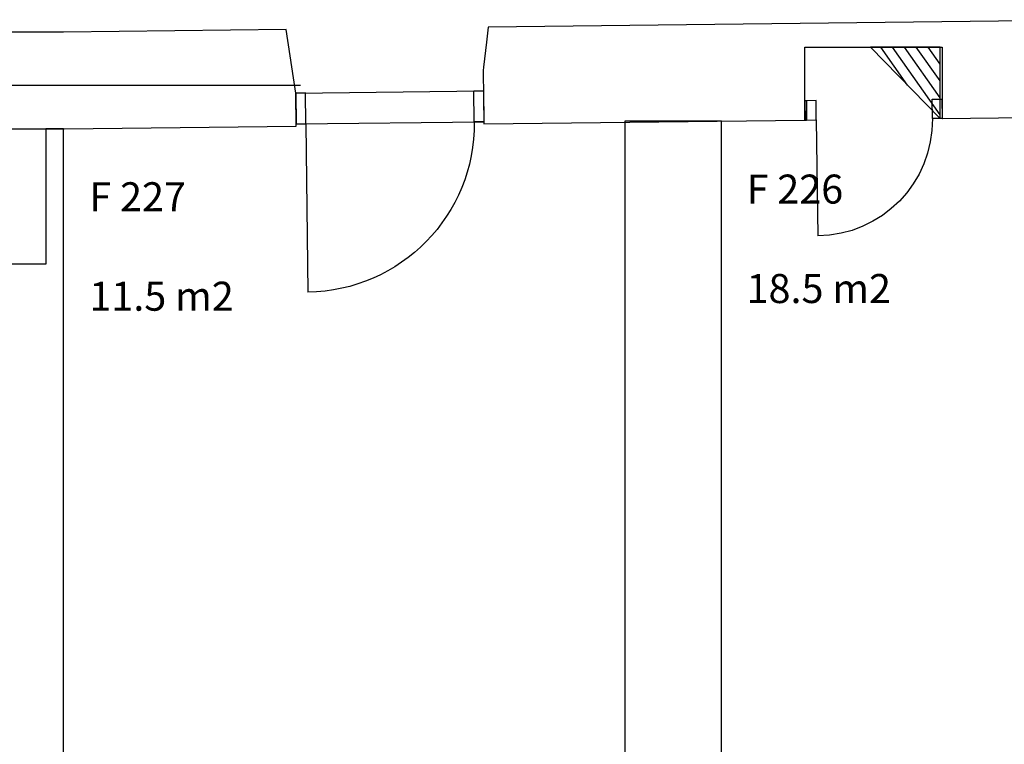
# Model space of a CAD drawing. Units: millimetres. Extents: x 57293 to 208436, y 72671 to 160723.
# Drawn here: x 118503 to 123592, y 87197 to 90944 of the extents above; entities that cross this region are included whole.
import ezdxf

# ---------------------------------------------------------------- set-up
doc = ezdxf.new("R2010")
doc.units = ezdxf.units.MM
doc.header["$LTSCALE"] = 0.5
doc.layers.add('MT-0_KOMMENTTI', color=40, linetype='Continuous', plot=False)
for name, color, linetype in [('MT-V_HNELIOT', 7, 'Continuous'), ('MT-V_HNUMEROT', 7, 'Continuous'), ('MT-V_HTXT', 7, 'Continuous'), ('MT-V_TEKSTI', 9, 'Continuous'), ('MT1232_KS', 1, 'Continuous'), ('MT1311_VS', 7, 'Continuous'), ('MT1315_VÄLIOVI', 3, 'Continuous'), ('MTL0_LEIKKPAKSU', 1, 'Continuous')]:
    doc.layers.add(name, color=color, linetype=linetype)
doc.styles.add('RomanS', font='romans.shx')

# ---------------------------------------------------------------- blocks, each defined once
blk = doc.blocks.new('Tietoa_tila')
at = {"layer": 'MT-V_HNELIOT', "style": 'RomanS'}
blk.add_attdef('TIETOA_TILA:HUONEALA', (0.867, -6.274), '', height=1, dxfattribs=at)
at = {"layer": 'MT-V_HNUMEROT', "style": 'RomanS'}
blk.add_attdef('TIETOA_TILA:HUONENUMERO', (0.867, -2.846), '', height=1, dxfattribs=at)
at = {"layer": 'MT-V_HNUMEROT', "style": 'RomanS', "flags": 1}
blk.add_attdef('SpaceObjects:Number', (0.867, -8.002), '', height=1, dxfattribs=at)
at = {"layer": 'MT-V_HTXT', "style": 'RomanS'}
blk.add_attdef('TIETOA_TILA:HUONEENNIMI', (0.867, -4.549), '', height=1, dxfattribs=at)
blk = doc.blocks.new('V_kynnys')
for points in [[(0, 100), (1000, 100)], [(0, 0), (1000, 0)]]:
    blk.add_lwpolyline(points)
blk = doc.blocks.new('110_MT_P02Krs_Rakenne_C_1')
at = {"layer": 'MT-0_KOMMENTTI', "linetype": 'Continuous', "lineweight": -3}
h = blk.add_hatch(dxfattribs=at)
h.set_pattern_fill('_U', color=40, scale=50, angle=-235, style=0, pattern_type=0)
h.set_pattern_definition([(125, (0, 0), (-40.957602, -28.678822), [])])
h.paths.add_polyline_path([(122900, 90802.5), (123260, 90432.9), (123260, 90802.5)], flags=0)
at = {"layer": 'MT-0_KOMMENTTI', "color": 40, "linetype": 'Continuous', "lineweight": -3}
for p, q in [((122900, 90802.5), (123260, 90432.9)), ((123260, 90802.5), (122900, 90802.5)), ((123260, 90432.9), (123260, 90802.5))]:
    blk.add_line(p, q, dxfattribs=at)
at = {"layer": 'MT-0_KOMMENTTI', "color": 40, "linetype": 'Continuous', "lineweight": -3, "invisible_edges": 15}
blk.add_3dface([(122900, 90802.5), (123260, 90432.9), (123260, 90802.5)], dxfattribs=at)
at = {"layer": 'MT1232_KS', "color": 1, "linetype": 'Continuous', "lineweight": -3}
for p, q in [((120924.4, 90905.6), (120915.6, 90827.7)), ((124188, 90943.8), (120924.4, 90905.6)), ((118730, 90880), (116833.3, 90880)), ((119881, 90893.4), (118730, 90880)), ((119930.3, 90564.5), (119881, 90893.4)), ((120915.6, 90827.7), (120901.1, 90698.2)), ((122561.5, 90424.7), (122561.5, 90802.5)), ((122561.5, 90802.5), (123270.7, 90802.5)), ((123270.7, 90802.5), (123270.7, 90433)), ((120901.1, 90698.2), (120899.2, 90681.4)), ((120899.2, 90681.4), (120902.4, 90405.3)), ((119932.3, 90394), (119930.3, 90564.5)), ((123270.7, 90433), (124266, 90444.6)), ((118732.9, 90380), (119932.3, 90394)), ((120902.4, 90405.3), (122561.5, 90424.7)), ((122130, 90419.7), (121630, 90419.7)), ((121630, 90419.7), (121630, 86478.6)), ((122130, 86478.6), (122130, 90419.7)), ((116790, 90380), (118732.9, 90380)), ((118730, 90380), (118638.5, 90380)), ((118638.5, 90380), (118638.5, 89678.8)), ((118730, 86447.9), (118730, 90380)), ((118638.5, 89678.8), (118230, 89678.8))]:
    blk.add_line(p, q, dxfattribs=at)
at = {"layer": 'MT1311_VS', "color": 7, "linetype": 'Continuous', "lineweight": -3}
for p, q in [((122569.5, 90524.8), (122560.3, 90524.7)), ((122560.3, 90524.7), (122561.5, 90424.7)), ((122570.6, 90424.8), (122569.5, 90524.8)), ((123269.4, 90533), (123270.6, 90433)), ((123270.8, 90533), (123269.4, 90533)), ((123272, 90433), (123270.8, 90533)), ((122561.5, 90424.7), (122570.6, 90424.8)), ((123270.6, 90433), (123272, 90433))]:
    blk.add_line(p, q, dxfattribs=at)
at = {"layer": 'MT1315_VÄLIOVI', "color": 3, "linetype": 'Continuous', "lineweight": -3}
for p, q in [((119982.2, 90405.1), (119992.3, 89535)), ((122620.6, 90425.4), (122627.6, 89825.5))]:
    blk.add_line(p, q, dxfattribs=at)
for points in [[(119980.3, 90565.1), (119930.3, 90564.5), (119932.2, 90404.5), (119982.2, 90405.1)], [(120850.4, 90575.3), (120900.4, 90575.9), (120902.3, 90415.9), (120852.3, 90415.3)], [(122619.4, 90525.4), (122569.5, 90524.8), (122570.6, 90424.8), (122620.6, 90425.4)], [(123219.4, 90532.4), (123269.4, 90533), (123270.6, 90433), (123220.6, 90432.4)]]:
    blk.add_lwpolyline(points, close=True, dxfattribs=at)
at = {"layer": 'MT1315_VÄLIOVI', "color": 3, "linetype": 'Continuous', "lineweight": -3, "extrusion": (0, 0, -1)}
for centre, radius in [((-119982.2, 90405.1), 870.2), ((-122620.6, 90425.4), 600)]:
    blk.add_arc(centre, radius, 179.3307, 269.3307, dxfattribs=at)
at = {"layer": 'MT1315_VÄLIOVI', "color": 3, "linetype": 'Continuous', "lineweight": -3, "extrusion": (0, 0, -1), "xscale": 0.9701674454137174, "yscale": 1.6, "zscale": -1, "rotation": 179.3306872283912}
blk.add_blockref('V_kynnys', (-119930.3, 90564.5), dxfattribs=at)
blk = doc.blocks.new('110_MT_P02krsAE_Rakenne_C_1')
at = {"layer": 'MT-V_TEKSTI', "elevation": -150}
blk.add_lwpolyline([(113356.5, 90604.4), (119955.1, 90604.4)], dxfattribs=at)

msp = doc.modelspace()

# ---------------------------------------------------------------- block references
msp.add_blockref('110_MT_P02krsAE_Rakenne_C_1', (0, 0))
at = {"layer": 'MT-V_HTXT', "color": 7, "linetype": 'Continuous', "lineweight": -3, "xscale": 150, "yscale": 150, "zscale": 150}
for p, values in [((122130, 90419.7), {'TIETOA_TILA:HUONENUMERO': 'F 226', 'TIETOA_TILA:HUONEALA': '18.5 m2'}), ((118732.9, 90380), {'TIETOA_TILA:HUONENUMERO': 'F 227', 'TIETOA_TILA:HUONEALA': '11.5 m2'})]:
    msp.add_blockref('Tietoa_tila', p, dxfattribs=at).add_auto_attribs(values)
at = {"layer": 'MTL0_LEIKKPAKSU'}
msp.add_blockref('110_MT_P02Krs_Rakenne_C_1', (0, 0), dxfattribs=at)

doc.saveas('drawing.dxf')
